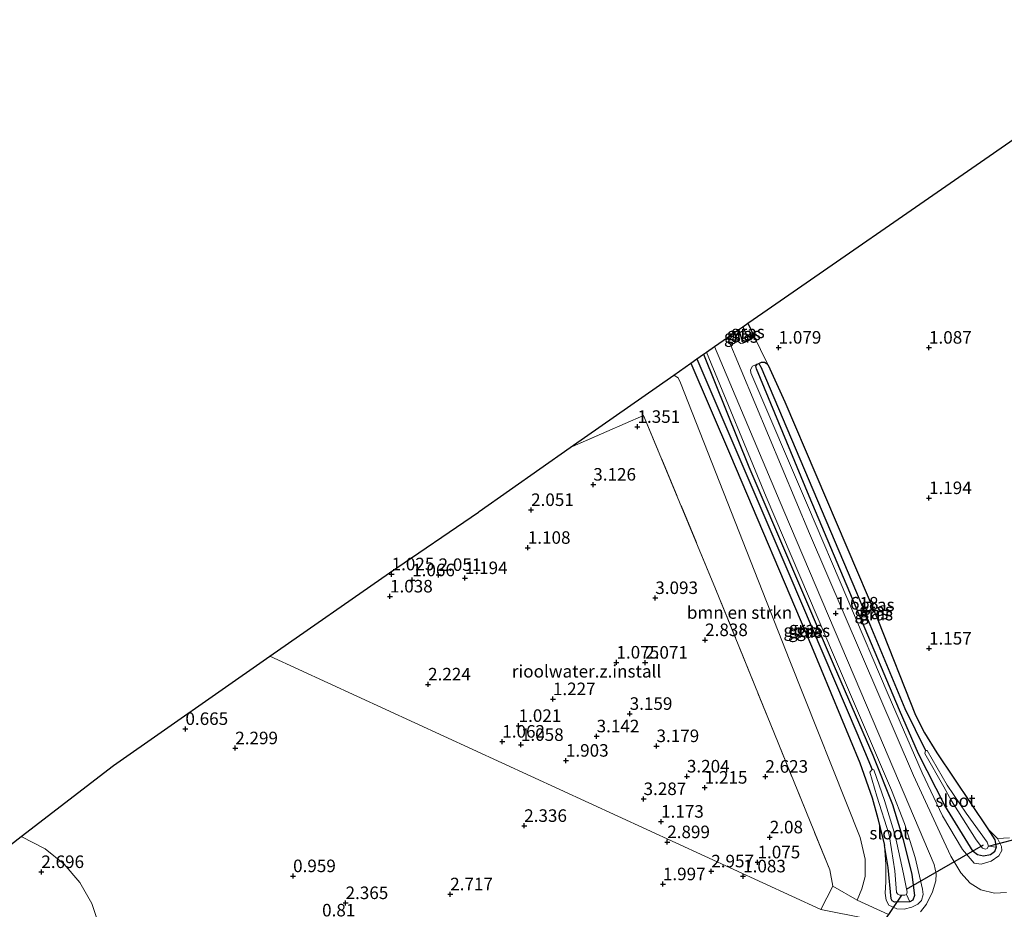
# Model space of a CAD drawing. Units: metres. Extents: x 51960 to 60004, y 381250 to 387503.
# Drawn here: x 54066 to 54263, y 385641 to 385818 of the extents above; entities that cross this region are included whole.
import ezdxf
from ezdxf.enums import TextEntityAlignment as Align

# ---------------------------------------------------------------- set-up
doc = ezdxf.new("R2010")
doc.units = ezdxf.units.M
doc.linetypes.add('IE-TERREINAFSCHEIDING', pattern=[10, 8, -2])
doc.layers.get('0').update_dxf_attribs({"lineweight": 25})
for name, color, linetype, lineweight in [('B-ME-GR-BOMENSTRUIKEN-GV-B6', 93, 'Continuous', 18), ('B-ME-GW-HOOGTEPUNT-S-B1', 10, 'Continuous', 25), ('B-ME-GW-INSTEEKWATERGANG-L-B1', 10, 'Continuous', 25), ('B-ME-GW-KRUINLIJN-L-B1', 93, 'Continuous', 18), ('B-ME-GW-WATERGANG-GREPPEL-L-B1', 10, 'Continuous', 25), ('B-ME-IE-GRASLAND-GV-B6', 93, 'Continuous', 18), ('B-ME-IE-GRONDWERKLIJN-GROND_INGERICHT-GV-B6', 253, 'Continuous', 18), ('B-ME-IE-HULPGEOMETRIE-L-B1', 53, 'Continuous', 18), ('B-ME-IE-TERREINAFSCHEIDING-DOORGANG-L-B1', 8, 'IE-TERREINAFSCHEIDING-KUNSTMATIG-OPEN', 18), ('B-ME-IE-TERREINAFSCHEIDING-RASTERHEKWERK-L-B1', 8, 'IE-TERREINAFSCHEIDING', 18), ('B-ME-KG-KADASTRAAL-OPNAMEDTMGRENS-L-B1', 10, 'Continuous', 25), ('B-ME-KW-DUIKER-L-B1', 10, 'Continuous', 25), ('B-ME-OG-BEBOUWING-GV-B6', 173, 'Continuous', 18), ('B-ME-OG-WATER-GV-B6', 153, 'Continuous', 18), ('B-ME-VH-VERH_SOORT-BITUMEN-GV-B6', 8, 'IE-TERREINAFSCHEIDING-NATUURLIJK-HOUTWAL', 18)]:
    doc.layers.add(name, color=color, linetype=linetype, lineweight=lineweight)
doc.styles.add('NLCS-ISO', font='NLCS-ISO.TTF')
doc.linetypes.add('IE-TERREINAFSCHEIDING-KUNSTMATIG-OPEN', pattern='A,7,-1.5,[67,NLCS.SHX,S=0.75,R=0,X=0,Y=0],-1.5', length=10)
doc.linetypes.add('IE-TERREINAFSCHEIDING-NATUURLIJK-HOUTWAL', pattern='A,7,-1.5,[67,NLCS.SHX,S=0.75,R=45,X=0,Y=0],-1.5,7,-1.5,[70,NLCS.SHX,S=0.75,R=0,X=0,Y=0],-1.5', length=20)

# ---------------------------------------------------------------- blocks, each defined once
blk = doc.blocks.new('hoogtepunt')
for p, q in [((-0.5, 0), (0.5, 0)), ((0, 0.5), (0, -0.5))]:
    blk.add_line(p, q)

msp = doc.modelspace()

# ---------------------------------------------------------------- linework, layer by layer
at = {"layer": 'B-ME-GR-BOMENSTRUIKEN-GV-B6'}
msp.add_polyline3d([(54197.93, 385745.81, 1.24), (54219.729, 385690.38, 1.21), (54233.767, 385655.13, 1.18), (54234.74, 385650.84, 1.27), (54234.765, 385647.35, 1.51), (54234.107, 385644.9, 1.79), (54233.188, 385642.65, 1.91), (54228.346, 385645.47, 1.74), (54227.697, 385648.72, 1.68), (54204.949, 385704.74, 1.15), (54190.596, 385739.31, 1.07), (54175.9768, 385732.8959, 1.0477), (54196.5971, 385747.3556, 1.25), (54197.508, 385746.82, 1.25), (54197.93, 385745.81, 1.24)], dxfattribs=at)
at = {"layer": 'B-ME-GW-INSTEEKWATERGANG-L-B1'}
for p, q in [((54211.3414, 385757.6948, 1.149), (54212.356, 385755.592, 1.149)), ((54211.602, 385754.254, 1.145), (54211.296, 385754.098, 1.145)), ((54213.223, 385749.517, 1.132), (54213.595, 385749.687, 1.132))]:
    msp.add_line(p, q, dxfattribs=at)
for points in [[(54211.296, 385754.098, 1.145), (54210.779, 385754.089, 1.145), (54210.432, 385754.241, 1.145), (54210.18, 385754.583, 1.145), (54209.5454, 385756.4354, 1.145)], [(54212.356, 385755.592, 1.149), (54212.372, 385754.926, 1.149), (54212.055, 385754.485, 1.145), (54211.602, 385754.254, 1.145)], [(54202.5184, 385751.5078, 1.178), (54211.587, 385729.061, 1.178), (54228.607, 385689.343, 1.211), (54236.328, 385671.566, 1.211), (54240.224, 385661.71, 1.211), (54242.363, 385654.75, 1.211), (54244.097, 385647.783, 1.211), (54244.634, 385643.598, 1.211), (54244.253, 385642.629, 1.211), (54243.709, 385642.349, 1.211), (54240.618, 385642.271, 1.211), (54240.155, 385642.539, 1.211), (54239.97, 385642.899, 1.211), (54239.378, 385649.177, 1.211), (54238.659, 385653.57, 1.21)], [(54213.595, 385749.687, 1.132), (54214.067, 385749.902, 1.132), (54214.698, 385749.916, 1.132), (54215.019, 385749.72, 1.132), (54215.4, 385749.341, 1.132)], [(54199.9899, 385749.7348, 1.2115), (54207.907, 385731.34, 1.28), (54224.047, 385693.3, 1.21), (54233.73, 385670.06, 1.21), (54236.165, 385663.09, 1.21), (54237.306, 385658.94, 1.21), (54238.659, 385653.57, 1.21)], [(54259.219, 385656.862, 1.132), (54260.643, 385654.656, 1.132), (54260.915, 385653.195, 1.132), (54260.57, 385652.283, 1.132), (54259.792, 385651.704, 1.132), (54258.346, 385651.44, 1.132), (54257.17, 385651.682, 1.132), (54256.327, 385652.377, 1.132), (54250.633, 385661.517, 1.132), (54245.391, 385671.848, 1.132), (54241.62, 385680.557, 1.132), (54223.586, 385723.232, 1.132), (54213.078, 385748.633, 1.132), (54212.939, 385749.115, 1.132), (54213.223, 385749.517, 1.132)], [(54215.4, 385749.341, 1.132), (54218.738, 385741.999, 1.132), (54237.287, 385698.53, 1.132), (54244.809, 385679.528, 1.132), (54246.604, 385676.026, 1.132), (54249.076, 385672.004, 1.132), (54259.219, 385656.862, 1.132)]]:
    msp.add_polyline3d(points, dxfattribs=at)
at = {"layer": 'B-ME-GW-KRUINLIJN-L-B1'}
msp.add_line((54261.188, 385654.96, 1.66), (54259.219, 385656.862, 1.132), dxfattribs=at)
for points in [[(54208.6823, 385755.8302, 1.429), (54209.458, 385754.045, 1.429), (54209.971, 385753.672, 1.412), (54210.435, 385753.715, 1.384), (54211.296, 385754.098, 1.145)], [(54238.659, 385653.57, 1.21), (54238.906, 385649.77, 1.28), (54238.884, 385646.29, 1.6), (54238.771, 385644.05, 1.77), (54238.967, 385642.67, 1.84), (54239.512, 385641.64, 1.9), (54241.119, 385640.92, 1.92), (54242.516, 385640.85, 1.92), (54244.052, 385641.25, 1.92), (54245.245, 385641.85, 1.92), (54246.008, 385642.61, 1.92), (54246.306, 385643.76, 1.92), (54246.174, 385644.83, 1.92), (54244.755, 385651.14, 1.73), (54242.622, 385657.94, 1.76), (54240.055, 385664.59, 1.74), (54228.45, 385691.58, 1.64), (54215.031, 385723.09, 1.61), (54203.1155, 385751.9265, 1.53)], [(54213.223, 385749.517, 1.132), (54212.289, 385749.115, 1.392), (54211.878, 385748.382, 1.507), (54211.961, 385747.779, 1.536), (54223.252, 385721.387, 1.528), (54239.344, 385683.657, 1.598), (54246.123, 385668.03, 1.59)], [(54246.123, 385668.03, 1.59), (54250.2, 385659.49, 1.59), (54254.186, 385652.75, 1.63), (54256.487, 385650.06, 1.76), (54257.902, 385649.86, 1.77), (54259.878, 385650.45, 1.72), (54261.445, 385651.48, 1.67), (54262.057, 385652.56, 1.67), (54261.97, 385653.37, 1.67), (54261.188, 385654.96, 1.66)]]:
    msp.add_polyline3d(points, dxfattribs=at)
at = {"layer": 'B-ME-GW-WATERGANG-GREPPEL-L-B1'}
msp.add_line((54210.3589, 385757.0059, -0.039), (54211.246, 385754.967, -0.037), dxfattribs=at)
for points in [[(54201.2241, 385750.6002, -0.057), (54219.716, 385707.355, -0.057), (54233.107, 385676.008, -0.057), (54236.14, 385668.724, -0.053)], [(54213.953, 385748.973, -0.037), (54233.026, 385703.993, -0.037), (54242.68, 385680.874, -0.037), (54246.776, 385672.469, -0.041)]]:
    msp.add_polyline3d(points, dxfattribs=at)
at = {"layer": 'B-ME-IE-GRASLAND-GV-B6'}
for points in [[(54212.055, 385754.485, 1.145), (54211.602, 385754.254, 1.145), (54211.246, 385754.967, -0.037), (54210.3589, 385757.0059, -0.039), (54211.3414, 385757.6948, 1.149), (54212.356, 385755.592, 1.149), (54212.372, 385754.926, 1.149), (54212.055, 385754.485, 1.145)], [(54262.979, 385644.18, 2.01), (54260.56, 385644.02, 1.98), (54257.866, 385644.71, 1.91), (54255.682, 385646.05, 1.82), (54253.849, 385648.1, 1.76), (54251.832, 385651.45, 1.7), (54250.442, 385654.41, 1.7), (54244.386, 385667.54, 1.63), (54223.678, 385715.75, 1.581), (54207.3128, 385754.8698, 1.5552), (54208.6823, 385755.8302, 1.429), (54209.458, 385754.045, 1.429)], [(54210.432, 385754.241, 1.145), (54210.779, 385754.089, 1.145), (54211.296, 385754.098, 1.145), (54210.435, 385753.715, 1.384), (54209.971, 385753.672, 1.412), (54209.458, 385754.045, 1.429), (54208.6823, 385755.8302, 1.429), (54209.5454, 385756.4354, 1.145), (54210.18, 385754.583, 1.145), (54210.432, 385754.241, 1.145)], [(54211.296, 385754.098, 1.145), (54210.779, 385754.089, 1.145), (54210.432, 385754.241, 1.145), (54210.18, 385754.583, 1.145), (54209.5454, 385756.4354, 1.145), (54210.3589, 385757.0059, -0.039), (54211.246, 385754.967, -0.037), (54211.602, 385754.254, 1.145), (54211.296, 385754.098, 1.145)], [(54209.458, 385754.045, 1.429), (54209.971, 385753.672, 1.412), (54210.435, 385753.715, 1.384), (54211.296, 385754.098, 1.145), (54211.602, 385754.254, 1.145), (54212.055, 385754.485, 1.145), (54212.372, 385754.926, 1.149), (54212.356, 385755.592, 1.149), (54215.4, 385749.341, 1.132), (54215.019, 385749.72, 1.132), (54214.698, 385749.916, 1.132), (54214.067, 385749.902, 1.132), (54213.595, 385749.687, 1.132), (54213.223, 385749.517, 1.132), (54212.289, 385749.115, 1.392), (54211.878, 385748.382, 1.507), (54211.961, 385747.779, 1.536), (54223.252, 385721.387, 1.528), (54239.344, 385683.657, 1.598), (54246.123, 385668.03, 1.59), (54250.2, 385659.49, 1.59), (54254.186, 385652.75, 1.63), (54256.487, 385650.06, 1.76), (54257.902, 385649.86, 1.77), (54259.878, 385650.45, 1.72), (54261.445, 385651.48, 1.67), (54262.057, 385652.56, 1.67), (54261.97, 385653.37, 1.67), (54261.188, 385654.96, 1.66), (54263.536, 385655.08, 1.235)], [(54239.41, 385639.79, 1.9), (54233.188, 385642.65, 1.91), (54234.107, 385644.9, 1.79), (54234.765, 385647.35, 1.51), (54234.74, 385650.84, 1.27), (54233.767, 385655.13, 1.18), (54219.729, 385690.38, 1.21), (54197.93, 385745.81, 1.24), (54197.508, 385746.82, 1.25), (54196.5971, 385747.3556, 1.25), (54199.9899, 385749.7348, 1.2115), (54207.907, 385731.34, 1.28), (54224.047, 385693.3, 1.21), (54233.73, 385670.06, 1.21), (54236.165, 385663.09, 1.21), (54237.306, 385658.94, 1.21), (54238.659, 385653.57, 1.21), (54238.906, 385649.77, 1.28), (54238.884, 385646.29, 1.6), (54238.771, 385644.05, 1.77), (54238.967, 385642.67, 1.84), (54239.512, 385641.64, 1.9), (54241.119, 385640.92, 1.92), (54242.516, 385640.85, 1.92), (54244.052, 385641.25, 1.92), (54245.245, 385641.85, 1.92), (54246.008, 385642.61, 1.92), (54246.306, 385643.76, 1.92), (54246.174, 385644.83, 1.92), (54244.755, 385651.14, 1.73), (54242.622, 385657.94, 1.76), (54240.055, 385664.59, 1.74), (54228.45, 385691.58, 1.64), (54215.031, 385723.09, 1.61), (54203.1155, 385751.9265, 1.53), (54204.7383, 385753.0645, 1.5718), (54218.565, 385720.29, 1.6), (54236.39, 385678.41, 1.65), (54248.554, 385649.77, 1.74), (54248.948, 385647.9, 1.76), (54248.874, 385646.48, 1.78), (54248.192, 385644.31, 1.81), (54246.994, 385641.85, 1.86)], [(54246.008, 385642.61, 1.92), (54245.245, 385641.85, 1.92), (54244.052, 385641.25, 1.92), (54242.516, 385640.85, 1.92), (54241.119, 385640.92, 1.92), (54239.512, 385641.64, 1.9), (54238.967, 385642.67, 1.84), (54238.771, 385644.05, 1.77), (54238.884, 385646.29, 1.6), (54238.906, 385649.77, 1.28), (54238.659, 385653.57, 1.21), (54239.378, 385649.177, 1.211), (54239.97, 385642.899, 1.211), (54240.155, 385642.539, 1.211), (54240.618, 385642.271, 1.211), (54243.709, 385642.349, 1.211), (54244.253, 385642.629, 1.211), (54244.634, 385643.598, 1.211), (54244.097, 385647.783, 1.211), (54242.363, 385654.75, 1.211), (54240.224, 385661.71, 1.211), (54236.328, 385671.566, 1.211), (54228.607, 385689.343, 1.211), (54211.587, 385729.061, 1.178), (54202.5184, 385751.5078, 1.178), (54203.1155, 385751.9265, 1.53), (54215.031, 385723.09, 1.61), (54228.45, 385691.58, 1.64), (54240.055, 385664.59, 1.74), (54242.622, 385657.94, 1.76), (54244.755, 385651.14, 1.73), (54246.174, 385644.83, 1.92), (54246.306, 385643.76, 1.92), (54246.008, 385642.61, 1.92)], [(54241.7, 385643.676, -0.053), (54242.692, 385643.66, -0.053), (54243.024, 385643.816, -0.053), (54243.709, 385642.349, 1.211), (54240.618, 385642.271, 1.211), (54240.155, 385642.539, 1.211), (54239.97, 385642.899, 1.211), (54239.378, 385649.177, 1.211), (54238.659, 385653.57, 1.21), (54237.306, 385658.94, 1.21), (54236.165, 385663.09, 1.21), (54233.73, 385670.06, 1.21), (54224.047, 385693.3, 1.21), (54207.907, 385731.34, 1.28), (54199.9899, 385749.7348, 1.2115), (54201.2241, 385750.6002, -0.057), (54219.716, 385707.355, -0.057), (54233.107, 385676.008, -0.057), (54236.14, 385668.724, -0.053), (54235.674, 385668.182, -0.053), (54237.07, 385663.402, -0.053), (54239.526, 385655.7, -0.053), (54240.009, 385652.757, -0.053), (54240.683, 385648.486, -0.053), (54241.05, 385644.214, -0.053), (54241.261, 385643.833, -0.053), (54241.7, 385643.676, -0.053)], [(54244.253, 385642.629, 1.211), (54243.709, 385642.349, 1.211), (54243.024, 385643.816, -0.053), (54243.132, 385644.262, -0.053), (54242.403, 385647.882, -0.053), (54240.763, 385655.526, -0.053), (54238.608, 385662.528, -0.053), (54236.486, 385668.646, -0.053), (54236.14, 385668.724, -0.053), (54233.107, 385676.008, -0.057), (54219.716, 385707.355, -0.057), (54201.2241, 385750.6002, -0.057), (54202.5184, 385751.5078, 1.178), (54211.587, 385729.061, 1.178), (54228.607, 385689.343, 1.211), (54236.328, 385671.566, 1.211), (54240.224, 385661.71, 1.211), (54242.363, 385654.75, 1.211), (54244.097, 385647.783, 1.211), (54244.634, 385643.598, 1.211), (54244.253, 385642.629, 1.211)], [(54215.4, 385749.341, 1.132), (54218.738, 385741.999, 1.132), (54237.287, 385698.53, 1.132), (54244.809, 385679.528, 1.132), (54246.604, 385676.026, 1.132), (54249.076, 385672.004, 1.132), (54259.219, 385656.862, 1.132), (54260.643, 385654.656, 1.132), (54260.915, 385653.195, 1.132), (54259.346, 385653.456, -0.037), (54259.082, 385654.211, -0.037), (54254.901, 385659.986, -0.041), (54251.128, 385665.57, -0.037), (54247.153, 385672.495, -0.037), (54246.776, 385672.469, -0.041), (54242.68, 385680.874, -0.037), (54233.026, 385703.993, -0.037), (54213.953, 385748.973, -0.037), (54213.595, 385749.687, 1.132), (54214.067, 385749.902, 1.132), (54214.698, 385749.916, 1.132), (54215.019, 385749.72, 1.132), (54215.4, 385749.341, 1.132)], [(54260.915, 385653.195, 1.132), (54260.643, 385654.656, 1.132), (54259.219, 385656.862, 1.132), (54261.188, 385654.96, 1.66), (54261.97, 385653.37, 1.67), (54262.057, 385652.56, 1.67), (54261.445, 385651.48, 1.67), (54259.878, 385650.45, 1.72), (54257.902, 385649.86, 1.77), (54256.487, 385650.06, 1.76), (54254.186, 385652.75, 1.63), (54250.2, 385659.49, 1.59), (54246.123, 385668.03, 1.59), (54239.344, 385683.657, 1.598), (54223.252, 385721.387, 1.528), (54211.961, 385747.779, 1.536), (54211.878, 385748.382, 1.507), (54212.289, 385749.115, 1.392), (54213.223, 385749.517, 1.132), (54212.939, 385749.115, 1.132), (54213.078, 385748.633, 1.132), (54223.586, 385723.232, 1.132), (54241.62, 385680.557, 1.132), (54245.391, 385671.848, 1.132), (54250.633, 385661.517, 1.132), (54256.327, 385652.377, 1.132), (54257.17, 385651.682, 1.132), (54258.346, 385651.44, 1.132), (54259.792, 385651.704, 1.132), (54260.57, 385652.283, 1.132), (54260.915, 385653.195, 1.132)], [(54213.953, 385748.973, -0.037), (54233.026, 385703.993, -0.037), (54242.68, 385680.874, -0.037), (54246.776, 385672.469, -0.041), (54246.655, 385671.911, -0.041), (54250.47, 385665.233, -0.041), (54251.973, 385662.493, -0.041), (54256.883, 385654.682, -0.041), (54258.165, 385653.023, -0.041), (54258.746, 385652.831, -0.041), (54259.132, 385652.977, -0.041), (54259.346, 385653.456, -0.037), (54260.915, 385653.195, 1.132), (54260.57, 385652.283, 1.132), (54259.792, 385651.704, 1.132), (54258.346, 385651.44, 1.132), (54257.17, 385651.682, 1.132), (54256.327, 385652.377, 1.132), (54250.633, 385661.517, 1.132), (54245.391, 385671.848, 1.132), (54241.62, 385680.557, 1.132), (54223.586, 385723.232, 1.132), (54213.078, 385748.633, 1.132), (54212.939, 385749.115, 1.132), (54213.223, 385749.517, 1.132), (54213.595, 385749.687, 1.132), (54213.953, 385748.973, -0.037)], [(54246.994, 385641.85, 1.86), (54245.813, 385640.33, 1.9)]]:
    msp.add_polyline3d(points, dxfattribs=at)
at = {"layer": 'B-ME-IE-GRONDWERKLIJN-GROND_INGERICHT-GV-B6'}
for points in [[(54263.536, 385655.08, 1.235), (54261.188, 385654.96, 1.66), (54259.219, 385656.862, 1.132), (54249.076, 385672.004, 1.132), (54246.604, 385676.026, 1.132), (54244.809, 385679.528, 1.132), (54237.287, 385698.53, 1.132), (54218.738, 385741.999, 1.132), (54215.4, 385749.341, 1.132), (54212.356, 385755.592, 1.149), (54211.3414, 385757.6948, 1.149), (54214.3408, 385759.7981, 1.1467), (54257.8005, 385789.8123, 1.1274), (54298.6989, 385818.2184, 1.1095)], [(54228.346, 385645.47, 1.74), (54225.921, 385640.82, 1.92), (54116.0613, 385691.2981, 1.2238), (54139.9179, 385707.9499, 1.0563), (54157.6646, 385720.0507, 1.0533), (54157.7925, 385720.1445, 1.0532), (54175.9768, 385732.8959, 1.0477), (54190.596, 385739.31, 1.07), (54204.949, 385704.74, 1.15), (54227.697, 385648.72, 1.68), (54228.346, 385645.47, 1.74)], [(54064.8683, 385606.7851, 4.266), (54069.289, 385608.6712, 4.278), (54073.3043, 385611.3816, 4.2838), (54076.7189, 385614.7594, 4.304), (54079.4954, 385618.7052, 4.3108), (54081.4727, 385623.0537, 4.3201), (54082.5471, 385627.8404, 4.3209), (54082.8171, 385632.5837, 4.3149), (54082.0842, 385637.4284, 4.3115), (54080.5435, 385641.991, 4.2985), (54078.1371, 385646.1902, 4.303), (54075.0112, 385649.8649, 4.2858), (54071.2598, 385652.9051, 4.2906), (54066.4681, 385655.3298, 4.2846), (54084.8895, 385669.5403, 1.8115), (54116.0613, 385691.2981, 1.224), (54225.921, 385640.82, 1.92)]]:
    msp.add_polyline3d(points, dxfattribs=at)
at = {"layer": 'B-ME-IE-HULPGEOMETRIE-L-B1'}
for p, q in [((54211.246, 385754.967, -0.037), (54211.602, 385754.254, 1.145)), ((54213.953, 385748.973, -0.037), (54213.595, 385749.687, 1.132)), ((54259.346, 385653.456, -0.037), (54260.915, 385653.195, 1.132)), ((54243.024, 385643.816, -0.053), (54243.709, 385642.349, 1.211))]:
    msp.add_line(p, q, dxfattribs=at)
msp.add_polyline3d([(54427.988, 385547.577, -2.349), (54363.86, 385578.291, -2.349), (54322.574, 385598.4, -1.641), (54319.376, 385599.964, -0.869), (54317.597, 385600.831, -0.948), (54315.293, 385604.913, 0.162), (54308.198, 385617.481, 3.801), (54302.799, 385621.597, 6.223), (54301.666, 385623.243, 6.521), (54298.625, 385624.778, 6.655), (54296.777, 385626.519, 6.794), (54294.961, 385630.637, 8.156), (54285.099, 385626.112, 8.148), (54260.105, 385629.507, 1.964), (54255.24, 385626.362, 1.993), (54261.079, 385633.805, 1.952), (54225.921, 385640.82, 1.92), (54116.0613, 385691.2981, 1.224)], dxfattribs=at)
at = {"layer": 'B-ME-IE-TERREINAFSCHEIDING-DOORGANG-L-B1'}
msp.add_line((54225.921, 385640.82, 1.92), (54228.346, 385645.47, 1.74), dxfattribs=at)
at = {"layer": 'B-ME-IE-TERREINAFSCHEIDING-RASTERHEKWERK-L-B1'}
msp.add_polyline3d([(54228.346, 385645.47, 1.74), (54227.697, 385648.72, 1.68), (54204.949, 385704.74, 1.15), (54190.596, 385739.31, 1.07), (54175.9768, 385732.8959, 1.0477)], dxfattribs=at)
at = {"layer": 'B-ME-KG-KADASTRAAL-OPNAMEDTMGRENS-L-B1'}
for points in [[(54116.0613, 385691.2981, 1.2238), (54139.9179, 385707.9499, 1.0563), (54157.6646, 385720.0507, 1.0533), (54157.7925, 385720.1445, 1.0532), (54175.9768, 385732.8959, 1.0477), (54196.5971, 385747.3556, 1.25), (54199.9899, 385749.7348, 1.2115), (54201.2241, 385750.6002, -0.057), (54202.5184, 385751.5078, 1.178), (54203.1155, 385751.9265, 1.53), (54204.7383, 385753.0645, 1.5718), (54207.3128, 385754.8698, 1.5552), (54208.6823, 385755.8302, 1.429), (54209.5454, 385756.4354, 1.145), (54210.3589, 385757.0059, -0.039), (54211.3414, 385757.6948, 1.149), (54214.3408, 385759.7981, 1.1467), (54257.8005, 385789.8123, 1.1274), (54298.6989, 385818.2184, 1.1095)], [(54059.4494, 385649.9155, 2.73), (54066.4681, 385655.3298, 4.2846), (54084.8895, 385669.5403, 1.8115), (54116.0613, 385691.2981, 1.224)]]:
    msp.add_polyline3d(points, dxfattribs=at)
at = {"layer": 'B-ME-KW-DUIKER-L-B1'}
for p, q in [((54259.346, 385653.456, -0.037), (54273.128, 385657.022, -0.035)), ((54243.01, 385644.869, -0.053), (54258.337, 385653.68, 0.16)), ((54242.004, 385643.671, -0.053), (54238.4563, 385638.3189, -0.1207))]:
    msp.add_line(p, q, dxfattribs=at)
at = {"layer": 'B-ME-OG-BEBOUWING-GV-B6'}
msp.add_polyline3d([(54059.4494, 385649.9155, 2.73), (54066.4681, 385655.3298, 4.2846), (54071.2598, 385652.9051, 4.2906), (54075.0112, 385649.8649, 4.2858), (54078.1371, 385646.1902, 4.303), (54080.5435, 385641.991, 4.2985), (54082.0842, 385637.4284, 4.3115), (54082.8171, 385632.5837, 4.3149), (54082.5471, 385627.8404, 4.3209), (54081.4727, 385623.0537, 4.3201), (54079.4954, 385618.7052, 4.3108), (54076.7189, 385614.7594, 4.304), (54073.3043, 385611.3816, 4.2838), (54069.289, 385608.6712, 4.278), (54064.8683, 385606.7851, 4.266)], dxfattribs=at)
at = {"layer": 'B-ME-OG-WATER-GV-B6'}
for points in [[(54246.776, 385672.469, -0.041), (54247.153, 385672.495, -0.037), (54251.128, 385665.57, -0.037), (54254.901, 385659.986, -0.041), (54259.082, 385654.211, -0.037), (54259.346, 385653.456, -0.037), (54259.132, 385652.977, -0.041), (54258.746, 385652.831, -0.041), (54258.165, 385653.023, -0.041), (54256.883, 385654.682, -0.041), (54251.973, 385662.493, -0.041), (54250.47, 385665.233, -0.041), (54246.655, 385671.911, -0.041), (54246.776, 385672.469, -0.041)], [(54236.14, 385668.724, -0.053), (54236.486, 385668.646, -0.053), (54238.608, 385662.528, -0.053), (54240.763, 385655.526, -0.053), (54242.403, 385647.882, -0.053), (54243.132, 385644.262, -0.053), (54243.024, 385643.816, -0.053), (54242.692, 385643.66, -0.053), (54241.7, 385643.676, -0.053), (54241.261, 385643.833, -0.053), (54241.05, 385644.214, -0.053), (54240.683, 385648.486, -0.053), (54240.009, 385652.757, -0.053), (54239.526, 385655.7, -0.053), (54237.07, 385663.402, -0.053), (54235.674, 385668.182, -0.053), (54236.14, 385668.724, -0.053)]]:
    msp.add_polyline3d(points, dxfattribs=at)
at = {"layer": 'B-ME-VH-VERH_SOORT-BITUMEN-GV-B6'}
for points in [[(54245.813, 385640.33, 1.9), (54246.994, 385641.85, 1.86), (54248.192, 385644.31, 1.81), (54248.874, 385646.48, 1.78), (54248.948, 385647.9, 1.76), (54248.554, 385649.77, 1.74), (54236.39, 385678.41, 1.65), (54218.565, 385720.29, 1.6), (54204.7383, 385753.0645, 1.5718), (54207.3128, 385754.8698, 1.5552), (54223.678, 385715.75, 1.581), (54244.386, 385667.54, 1.63), (54250.442, 385654.41, 1.7), (54251.832, 385651.45, 1.7), (54253.849, 385648.1, 1.76), (54255.682, 385646.05, 1.82), (54257.866, 385644.71, 1.91), (54260.56, 385644.02, 1.98), (54262.979, 385644.18, 2.01)], [(54225.921, 385640.82, 1.92), (54228.346, 385645.47, 1.74), (54233.188, 385642.65, 1.91), (54239.41, 385639.79, 1.9)]]:
    msp.add_polyline3d(points, dxfattribs=at)

# ---------------------------------------------------------------- block references
at = {"layer": 'B-ME-GW-HOOGTEPUNT-S-B1', "rotation": 90}
for p in [(54217.513, 385752.847, 1.079), (54217.513, 385752.847, 1.079), (54247.499, 385752.842, 1.087), (54247.499, 385752.842, 1.087), (54189.363, 385737.045, 1.351), (54189.363, 385737.045, 1.351), (54180.553, 385725.532, 3.126), (54180.553, 385725.532, 3.126), (54247.5, 385722.842, 1.194), (54247.5, 385722.842, 1.194), (54168.153, 385720.475, 2.051), (54168.153, 385720.475, 2.051), (54167.495, 385712.934, 1.108), (54167.495, 385712.934, 1.108), (54140.337, 385707.648, 1.025), (54140.337, 385707.648, 1.025), (54144.435, 385706.468, 1.066), (54144.435, 385706.468, 1.066), (54149.701, 385707.521, 2.051), (54149.701, 385707.521, 2.051), (54154.944, 385706.893, 1.194), (54154.944, 385706.893, 1.194), (54140.014, 385703.229, 1.038), (54140.014, 385703.229, 1.038), (54192.92, 385702.924, 3.093), (54192.92, 385702.924, 3.093), (54228.906, 385699.834, 1.618), (54228.906, 385699.834, 1.618), (54202.855, 385694.529, 2.838), (54202.855, 385694.529, 2.838), (54247.502, 385692.841, 1.157), (54247.502, 385692.841, 1.157), (54185.171, 385690.062, 1.075), (54185.171, 385690.062, 1.075), (54190.901, 385690.03, 2.071), (54190.901, 385690.03, 2.071), (54147.614, 385685.692, 2.224), (54147.614, 385685.692, 2.224), (54172.493, 385682.757, 1.227), (54172.493, 385682.757, 1.227), (54187.811, 385679.826, 3.159), (54187.811, 385679.826, 3.159), (54099.222, 385676.814, 0.665), (54099.222, 385676.814, 0.665), (54165.659, 385677.421, 1.021), (54165.659, 385677.421, 1.021), (54181.222, 385675.35, 3.142), (54181.222, 385675.35, 3.142), (54109.159, 385672.968, 2.299), (54109.159, 385672.968, 2.299), (54162.404, 385674.288, 1.062), (54162.404, 385674.288, 1.062), (54166.123, 385673.633, 1.058), (54166.123, 385673.633, 1.058), (54193.159, 385673.391, 3.179), (54193.159, 385673.391, 3.179), (54175.094, 385670.488, 1.903), (54175.094, 385670.488, 1.903), (54199.223, 385667.337, 3.204), (54199.223, 385667.337, 3.204), (54214.875, 385667.294, 2.623), (54214.875, 385667.294, 2.623), (54202.775, 385665.108, 1.215), (54202.775, 385665.108, 1.215), (54190.575, 385662.836, 3.287), (54190.575, 385662.836, 3.287), (54166.779, 385657.487, 2.336), (54166.779, 385657.487, 2.336), (54194.076, 385658.323, 1.173), (54194.076, 385658.323, 1.173), (54215.748, 385655.198, 2.08), (54215.748, 385655.198, 2.08), (54195.299, 385654.241, 2.899), (54195.299, 385654.241, 2.899), (54213.307, 385650.218, 1.075), (54213.307, 385650.218, 1.075), (54070.489, 385648.286, 2.696), (54070.489, 385648.286, 2.696), (54120.693, 385647.465, 0.959), (54120.693, 385647.465, 0.959), (54204.081, 385648.422, 2.957), (54204.081, 385648.422, 2.957), (54210.437, 385647.42, 1.083), (54210.437, 385647.42, 1.083), (54194.436, 385645.852, 1.997), (54194.436, 385645.852, 1.997), (54152.022, 385643.849, 2.717), (54152.022, 385643.849, 2.717), (54131.154, 385642.093, 2.365), (54131.154, 385642.093, 2.365)]:
    msp.add_blockref('hoogtepunt', p, dxfattribs=at)

# ---------------------------------------------------------------- texts
at = {"layer": 'B-ME-GR-BOMENSTRUIKEN-GV-B6', "ltscale": 0.2, "style": 'NLCS-ISO'}
msp.add_text('bmn en strkn', height=2.5, dxfattribs=at).set_placement((54209.7243, 385700.0088), align=Align.MIDDLE_CENTER)
at = {"layer": 'B-ME-GW-HOOGTEPUNT-S-B1', "ltscale": 0.2, "style": 'NLCS-ISO'}
for s, p in [('1.079', (54217.513, 385752.847, 1.079)), ('1.079', (54217.513, 385752.847, 1.079)), ('1.087', (54247.499, 385752.842, 1.087)), ('1.087', (54247.499, 385752.842, 1.087)), ('1.351', (54189.363, 385737.045, 1.351)), ('1.351', (54189.363, 385737.045, 1.351)), ('3.126', (54180.553, 385725.532, 3.126)), ('3.126', (54180.553, 385725.532, 3.126)), ('1.194', (54247.5, 385722.842, 1.194)), ('1.194', (54247.5, 385722.842, 1.194)), ('2.051', (54168.153, 385720.475, 2.051)), ('2.051', (54168.153, 385720.475, 2.051)), ('1.108', (54167.495, 385712.934, 1.108)), ('1.108', (54167.495, 385712.934, 1.108)), ('1.025', (54140.337, 385707.648, 1.025)), ('1.025', (54140.337, 385707.648, 1.025)), ('2.051', (54149.701, 385707.521, 2.051)), ('2.051', (54149.701, 385707.521, 2.051)), ('1.066', (54144.435, 385706.468, 1.066)), ('1.066', (54144.435, 385706.468, 1.066)), ('1.194', (54154.944, 385706.893, 1.194)), ('1.194', (54154.944, 385706.893, 1.194)), ('1.038', (54140.014, 385703.229, 1.038)), ('1.038', (54140.014, 385703.229, 1.038)), ('3.093', (54192.92, 385702.924, 3.093)), ('3.093', (54192.92, 385702.924, 3.093)), ('1.618', (54228.906, 385699.834, 1.618)), ('1.618', (54228.906, 385699.834, 1.618)), ('2.838', (54202.855, 385694.529, 2.838)), ('2.838', (54202.855, 385694.529, 2.838)), ('1.157', (54247.502, 385692.841, 1.157)), ('1.157', (54247.502, 385692.841, 1.157)), ('1.075', (54185.171, 385690.062, 1.075)), ('1.075', (54185.171, 385690.062, 1.075)), ('2.071', (54190.901, 385690.03, 2.071)), ('2.071', (54190.901, 385690.03, 2.071)), ('2.224', (54147.614, 385685.692, 2.224)), ('2.224', (54147.614, 385685.692, 2.224)), ('1.227', (54172.493, 385682.757, 1.227)), ('1.227', (54172.493, 385682.757, 1.227)), ('3.159', (54187.811, 385679.826, 3.159)), ('3.159', (54187.811, 385679.826, 3.159)), ('0.665', (54099.222, 385676.814, 0.665)), ('0.665', (54099.222, 385676.814, 0.665)), ('1.021', (54165.659, 385677.421, 1.021)), ('1.021', (54165.659, 385677.421, 1.021)), ('1.062', (54162.404, 385674.288, 1.062)), ('1.062', (54162.404, 385674.288, 1.062)), ('3.142', (54181.222, 385675.35, 3.142)), ('3.142', (54181.222, 385675.35, 3.142)), ('2.299', (54109.159, 385672.968, 2.299)), ('2.299', (54109.159, 385672.968, 2.299)), ('1.058', (54166.123, 385673.633, 1.058)), ('1.058', (54166.123, 385673.633, 1.058)), ('3.179', (54193.159, 385673.391, 3.179)), ('3.179', (54193.159, 385673.391, 3.179)), ('1.903', (54175.094, 385670.488, 1.903)), ('1.903', (54175.094, 385670.488, 1.903)), ('3.204', (54199.223, 385667.337, 3.204)), ('3.204', (54199.223, 385667.337, 3.204)), ('2.623', (54214.875, 385667.294, 2.623)), ('2.623', (54214.875, 385667.294, 2.623)), ('1.215', (54202.775, 385665.108, 1.215)), ('1.215', (54202.775, 385665.108, 1.215)), ('3.287', (54190.575, 385662.836, 3.287)), ('3.287', (54190.575, 385662.836, 3.287)), ('1.173', (54194.076, 385658.323, 1.173)), ('1.173', (54194.076, 385658.323, 1.173)), ('2.336', (54166.779, 385657.487, 2.336)), ('2.336', (54166.779, 385657.487, 2.336)), ('2.899', (54195.299, 385654.241, 2.899)), ('2.899', (54195.299, 385654.241, 2.899)), ('2.08', (54215.748, 385655.198, 2.08)), ('2.08', (54215.748, 385655.198, 2.08)), ('2.957', (54204.081, 385648.422, 2.957)), ('2.957', (54204.081, 385648.422, 2.957)), ('1.075', (54213.307, 385650.218, 1.075)), ('1.075', (54213.307, 385650.218, 1.075)), ('2.696', (54070.489, 385648.286, 2.696)), ('2.696', (54070.489, 385648.286, 2.696)), ('0.959', (54120.693, 385647.465, 0.959)), ('0.959', (54120.693, 385647.465, 0.959)), ('1.083', (54210.437, 385647.42, 1.083)), ('1.083', (54210.437, 385647.42, 1.083)), ('1.997', (54194.436, 385645.852, 1.997)), ('1.997', (54194.436, 385645.852, 1.997)), ('2.717', (54152.022, 385643.849, 2.717)), ('2.717', (54152.022, 385643.849, 2.717)), ('2.365', (54131.154, 385642.093, 2.365)), ('2.365', (54131.154, 385642.093, 2.365)), ('0.81', (54126.475, 385638.634, 0.81)), ('0.81', (54126.475, 385638.634, 0.81))]:
    msp.add_text(s, height=2.5, dxfattribs=at).set_placement(p, align=Align.BOTTOM_LEFT)
at = {"layer": 'B-ME-IE-GRASLAND-GV-B6', "ltscale": 0.2, "style": 'NLCS-ISO'}
for p in [(54209.9891, 385755.0537), (54210.5737, 385755.5475), (54211.3654, 385755.9744), (54236.927, 385700.5635), (54237.255, 385701.5555), (54236.0174, 385699.9251), (54236.9675, 385699.6885), (54221.8494, 385696.4356), (54222.7725, 385696.1872), (54222.929, 385696.9284), (54224.4122, 385696.3883)]:
    msp.add_text('gras', height=2.5, dxfattribs=at).set_placement(p, align=Align.MIDDLE_CENTER)
at = {"layer": 'B-ME-IE-GRONDWERKLIJN-GROND_INGERICHT-GV-B6', "ltscale": 0.2, "style": 'NLCS-ISO'}
msp.add_text('rioolwater.z.install', height=2.5, dxfattribs=at).set_placement((54179.2181, 385688.2969), align=Align.MIDDLE_CENTER)
at = {"layer": 'B-ME-OG-WATER-GV-B6', "ltscale": 0.2, "style": 'NLCS-ISO'}
for p in [(54252.7648, 385662.4987), (54239.6038, 385656.0338)]:
    msp.add_text('sloot', height=2.5, dxfattribs=at).set_placement(p, align=Align.MIDDLE_CENTER)

doc.saveas('drawing.dxf')
